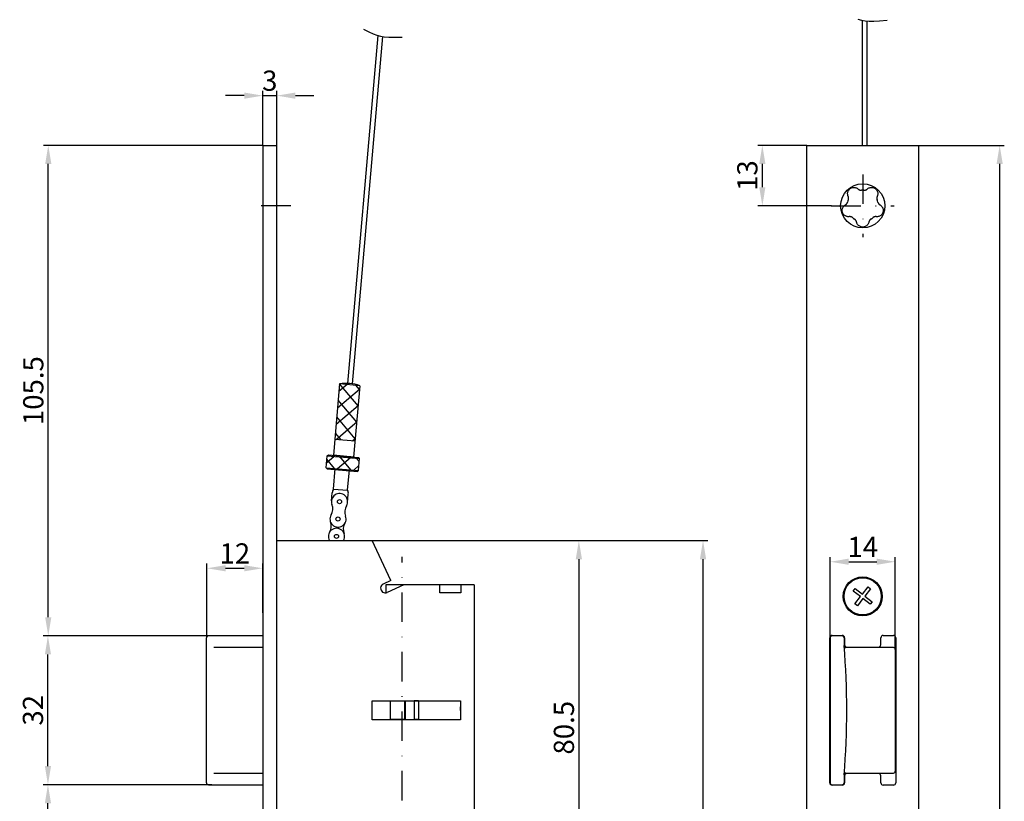
# Model space of a CAD drawing. Extents: x -43 to 169, y 127 to 748.
# Drawn here: x -43 to 169, y 367 to 535 of the extents above; entities that cross this region are included whole.
import ezdxf

# ---------------------------------------------------------------- set-up
doc = ezdxf.new("R2010")
doc.units = 0
doc.linetypes.add('AUSGEZOGEN', pattern=[0])
doc.linetypes.add('STRICHPUNKT2', pattern=[12.7, 6.35, -3.175, 0, -3.175])
doc.layers.get('0').update_dxf_attribs({"linetype": 'CONTINUOUS'})
doc.layers.get('DEFPOINTS').update_dxf_attribs({"linetype": 'CONTINUOUS'})
for name, color, linetype in [('ACHSEN', 1, 'STRICHPUNKT2'), ('BEMASSUNG', 2, 'CONTINUOUS'), ('LAYER1', 3, 'CONTINUOUS'), ('LAYER2', 2, 'CONTINUOUS'), ('LAYER3', 4, 'CONTINUOUS'), ('SCHRAFFUR', 8, 'CONTINUOUS')]:
    doc.layers.add(name, color=color, linetype=linetype)
doc.styles.add('ARIAL-STANDARD', font='arial.ttf')
doc.dimstyles.new('Katalog 09', dxfattribs={"dimtxt": 4.35, "dimasz": 4, "dimexe": 1, "dimexo": 0, "dimgap": 1, "dimtad": 1, "dimdsep": 46, "dimtxsty": 'ARIAL-STANDARD', "dimcen": 1.5, "dimclrd": 2, "dimclre": 2, "dimclrt": 3, "dimadec": 0, "dimazin": 0, "dimtfac": 0.428571, "dimtix": 1, "dimtmove": 0, "dimatfit": 3, "dimfxl": 1, "dimtolj": 1, "dimarcsym": 0})

# ---------------------------------------------------------------- blocks, each defined once
blk = doc.blocks.new('*X0')
at = {"color": 0}
for p, q in [((481.8, 421.7), (483.45, 423.35)), ((486.17, 418.93), (481.8, 423.3)), ((481.8, 418.16), (486.17, 422.53)), ((486.17, 422.46), (485.29, 423.35)), ((486.17, 415.39), (481.8, 419.76)), ((481.8, 414.63), (486.17, 419)), ((486.17, 411.85), (481.8, 416.22)), ((482.06, 411.35), (486.17, 415.46)), ((483.14, 411.35), (481.8, 412.69)), ((485.59, 411.35), (486.17, 411.92)), ((480.5, 406.25), (481.97, 407.73)), ((482.3, 405.11), (480.5, 406.92)), ((482.9, 405.11), (485.51, 407.73)), ((485.84, 405.11), (483.23, 407.73)), ((487.47, 407.02), (486.76, 407.73)), ((486.43, 405.11), (487.47, 406.15))]:
    blk.add_line(p, q, dxfattribs=at)
blk = doc.blocks.new('*D24')
at = {"layer": 'BEMASSUNG', "color": 2, "lineweight": -2}
for p, q in [((30.92, 422.77), (78.35, 422.77)), ((77.35, 418.77), (77.35, 346.27)), ((53.46, 342.27), (78.35, 342.27))]:
    blk.add_line(p, q, dxfattribs=at)
at = {"layer": 'BEMASSUNG', "color": 2}
for points in [[(76.68, 418.77), (78.02, 418.77), (77.35, 422.77)], [(76.68, 346.27), (78.02, 346.27), (77.35, 342.27)]]:
    blk.add_solid(points, dxfattribs=at)
at = {"layer": 'DEFPOINTS', "color": 0}
for p in [(30.92, 422.77), (53.46, 342.27), (77.35, 342.27)]:
    blk.add_point(p, dxfattribs=at)
at = {"layer": 'BEMASSUNG', "color": 3, "insert": (74.13, 382.52), "char_height": 4.35, "attachment_point": 5, "rotation": 90, "style": 'ARIAL-STANDARD'}
blk.add_mtext('\\A1;80.5', dxfattribs=at)
blk = doc.blocks.new('*D21')
at = {"layer": 'BEMASSUNG', "color": 2, "lineweight": -2}
for p, q in [((9.36, 507.77), (-37.79, 507.77)), ((-36.79, 406.27), (-36.79, 503.77)), ((-1.93, 402.27), (-37.79, 402.27))]:
    blk.add_line(p, q, dxfattribs=at)
at = {"layer": 'BEMASSUNG', "color": 2}
for points in [[(-37.45, 503.77), (-36.12, 503.77), (-36.79, 507.77)], [(-37.45, 406.27), (-36.12, 406.27), (-36.79, 402.27)]]:
    blk.add_solid(points, dxfattribs=at)
at = {"layer": 'DEFPOINTS', "color": 0}
for p in [(-36.79, 507.77), (9.36, 507.77), (-1.93, 402.27)]:
    blk.add_point(p, dxfattribs=at)
at = {"layer": 'BEMASSUNG', "color": 3, "insert": (-40.01, 455.02), "char_height": 4.35, "attachment_point": 5, "rotation": 90, "style": 'ARIAL-STANDARD'}
blk.add_mtext('\\A1;105.5', dxfattribs=at)
blk = doc.blocks.new('*D20')
at = {"layer": 'BEMASSUNG', "color": 2, "lineweight": -2}
for p, q in [((126.41, 507.77), (115.82, 507.77)), ((116.82, 498.77), (116.82, 503.77)), ((131.66, 494.77), (115.82, 494.77))]:
    blk.add_line(p, q, dxfattribs=at)
at = {"layer": 'BEMASSUNG', "color": 2}
for points in [[(116.15, 503.77), (117.48, 503.77), (116.82, 507.77)], [(116.15, 498.77), (117.48, 498.77), (116.82, 494.77)]]:
    blk.add_solid(points, dxfattribs=at)
at = {"layer": 'DEFPOINTS', "color": 0}
for p in [(116.82, 507.77), (126.41, 507.77), (131.66, 494.77)]:
    blk.add_point(p, dxfattribs=at)
at = {"layer": 'BEMASSUNG', "color": 3, "insert": (113.59, 501.27), "char_height": 4.35, "attachment_point": 5, "rotation": 90, "style": 'ARIAL-STANDARD'}
blk.add_mtext('\\A1;13', dxfattribs=at)
blk = doc.blocks.new('*D18')
at = {"layer": 'BEMASSUNG', "color": 2, "lineweight": -2}
for p, q in [((131.41, 401.87), (131.41, 419.22)), ((135.41, 418.22), (141.41, 418.22)), ((145.41, 399.37), (145.41, 419.22))]:
    blk.add_line(p, q, dxfattribs=at)
at = {"layer": 'BEMASSUNG', "color": 2}
for points in [[(135.41, 418.89), (135.41, 417.55), (131.41, 418.22)], [(141.41, 418.89), (141.41, 417.55), (145.41, 418.22)]]:
    blk.add_solid(points, dxfattribs=at)
at = {"layer": 'DEFPOINTS', "color": 0}
for p in [(145.41, 418.22), (131.41, 401.87), (145.41, 399.37)]:
    blk.add_point(p, dxfattribs=at)
at = {"layer": 'BEMASSUNG', "color": 3, "insert": (138.41, 421.4), "char_height": 4.35, "attachment_point": 5, "style": 'ARIAL-STANDARD'}
blk.add_mtext('\\A1;14', dxfattribs=at)
blk = doc.blocks.new('*D15')
at = {"layer": 'BEMASSUNG', "color": 2, "lineweight": -2}
for p, q in [((150.41, 507.77), (168.87, 507.77)), ((167.87, 191.77), (167.87, 503.77)), ((150.41, 187.77), (168.87, 187.77))]:
    blk.add_line(p, q, dxfattribs=at)
at = {"layer": 'BEMASSUNG', "color": 2}
for points in [[(167.2, 503.77), (168.53, 503.77), (167.87, 507.77)], [(167.2, 191.77), (168.53, 191.77), (167.87, 187.77)]]:
    blk.add_solid(points, dxfattribs=at)
at = {"layer": 'DEFPOINTS', "color": 0}
for p in [(150.41, 507.77), (167.87, 507.77), (150.41, 187.77)]:
    blk.add_point(p, dxfattribs=at)
at = {"layer": 'BEMASSUNG', "color": 3, "insert": (164.64, 347.77), "char_height": 4.35, "attachment_point": 5, "rotation": 90, "style": 'ARIAL-STANDARD'}
blk.add_mtext('\\A1;320', dxfattribs=at)
blk = doc.blocks.new('*D13')
at = {"layer": 'BEMASSUNG', "color": 2, "lineweight": -2}
for p, q in [((9.36, 507.77), (9.36, 519.46)), ((12.36, 507.77), (12.36, 519.46)), ((5.36, 518.46), (1.36, 518.46)), ((9.36, 518.46), (12.36, 518.46)), ((16.36, 518.46), (20.36, 518.46))]:
    blk.add_line(p, q, dxfattribs=at)
at = {"layer": 'BEMASSUNG', "color": 2}
for points in [[(5.36, 519.13), (5.36, 517.79), (9.36, 518.46)], [(16.36, 519.13), (16.36, 517.79), (12.36, 518.46)]]:
    blk.add_solid(points, dxfattribs=at)
at = {"layer": 'DEFPOINTS', "color": 0}
for p in [(12.36, 518.46), (9.36, 507.77), (12.36, 507.77)]:
    blk.add_point(p, dxfattribs=at)
at = {"layer": 'BEMASSUNG', "color": 3, "insert": (10.86, 521.68), "char_height": 4.35, "attachment_point": 5, "style": 'ARIAL-STANDARD'}
blk.add_mtext('\\A1;3', dxfattribs=at)
blk = doc.blocks.new('*D9')
at = {"layer": 'BEMASSUNG', "color": 2, "lineweight": -2}
for p, q in [((-1.62, 370.27), (-37.86, 370.27)), ((-36.86, 307.77), (-36.86, 366.27)), ((-9.64, 303.77), (-37.86, 303.77))]:
    blk.add_line(p, q, dxfattribs=at)
at = {"layer": 'BEMASSUNG', "color": 2}
for points in [[(-37.52, 366.27), (-36.19, 366.27), (-36.86, 370.27)], [(-37.52, 307.77), (-36.19, 307.77), (-36.86, 303.77)]]:
    blk.add_solid(points, dxfattribs=at)
at = {"layer": 'DEFPOINTS', "color": 0}
for p in [(-36.86, 370.27), (-1.62, 370.27), (-9.64, 303.77)]:
    blk.add_point(p, dxfattribs=at)
at = {"layer": 'BEMASSUNG', "color": 3, "insert": (-40.08, 337.02), "char_height": 4.35, "attachment_point": 5, "rotation": 90, "style": 'ARIAL-STANDARD'}
blk.add_mtext('\\A1;66.5', dxfattribs=at)
blk = doc.blocks.new('*D8')
at = {"layer": 'BEMASSUNG', "color": 2, "lineweight": -2}
for p, q in [((-1.93, 402.27), (-37.86, 402.27)), ((-36.86, 374.27), (-36.86, 398.27)), ((-1.62, 370.27), (-37.86, 370.27))]:
    blk.add_line(p, q, dxfattribs=at)
at = {"layer": 'BEMASSUNG', "color": 2}
for points in [[(-37.52, 398.27), (-36.19, 398.27), (-36.86, 402.27)], [(-37.52, 374.27), (-36.19, 374.27), (-36.86, 370.27)]]:
    blk.add_solid(points, dxfattribs=at)
at = {"layer": 'DEFPOINTS', "color": 0}
for p in [(-36.86, 402.27), (-1.93, 402.27), (-1.62, 370.27)]:
    blk.add_point(p, dxfattribs=at)
at = {"layer": 'BEMASSUNG', "color": 3, "insert": (-40.08, 386.27), "char_height": 4.35, "attachment_point": 5, "rotation": 90, "style": 'ARIAL-STANDARD'}
blk.add_mtext('\\A1;32', dxfattribs=at)
blk = doc.blocks.new('*D7')
at = {"layer": 'BEMASSUNG', "color": 2, "lineweight": -2}
for p, q in [((-2.65, 401.87), (-2.65, 417.81)), ((9.36, 407.22), (9.36, 417.81)), ((1.35, 416.81), (5.36, 416.81))]:
    blk.add_line(p, q, dxfattribs=at)
at = {"layer": 'BEMASSUNG', "color": 2}
for points in [[(1.35, 417.48), (1.35, 416.15), (-2.65, 416.81)], [(5.36, 417.48), (5.36, 416.15), (9.36, 416.81)]]:
    blk.add_solid(points, dxfattribs=at)
at = {"layer": 'DEFPOINTS', "color": 0}
for p in [(9.36, 416.81), (9.36, 407.22), (-2.65, 401.87)]:
    blk.add_point(p, dxfattribs=at)
at = {"layer": 'BEMASSUNG', "color": 3, "insert": (3.35, 420), "char_height": 4.35, "attachment_point": 5, "style": 'ARIAL-STANDARD'}
blk.add_mtext('\\A1;12', dxfattribs=at)
blk = doc.blocks.new('*D6')
at = {"layer": 'BEMASSUNG', "color": 2, "lineweight": -2}
for p, q in [((32.86, 422.77), (105.06, 422.77)), ((104.06, 226.77), (104.06, 418.77)), ((54.86, 222.77), (105.06, 222.77))]:
    blk.add_line(p, q, dxfattribs=at)
at = {"layer": 'BEMASSUNG', "color": 2}
for points in [[(103.39, 418.77), (104.73, 418.77), (104.06, 422.77)], [(103.39, 226.77), (104.73, 226.77), (104.06, 222.77)]]:
    blk.add_solid(points, dxfattribs=at)
at = {"layer": 'DEFPOINTS', "color": 0}
for p in [(32.86, 422.77), (104.06, 422.77), (54.86, 222.77)]:
    blk.add_point(p, dxfattribs=at)
at = {"layer": 'BEMASSUNG', "color": 3, "insert": (100.84, 322.77), "char_height": 4.35, "attachment_point": 5, "rotation": 90, "style": 'ARIAL-STANDARD'}
blk.add_mtext('\\A1;200', dxfattribs=at)

msp = doc.modelspace()

# ---------------------------------------------------------------- linework, layer by layer
at = {"layer": 'ACHSEN'}
for p, q in [((138.406, 501.519), (138.406, 488.019)), ((15.356, 494.769), (6.356, 494.769)), ((131.656, 494.769), (145.156, 494.769)), ((39.356, 213.269), (39.356, 419.269))]:
    msp.add_line(p, q, dxfattribs=at)
at = {"layer": 'LAYER1'}
for p, q in [((138.334, 507.769), (138.334, 534.629)), ((139.334, 507.769), (139.334, 534.494)), ((34.136, 531.377), (27.61, 456.585)), ((35.121, 531.167), (28.606, 456.496))]:
    msp.add_line(p, q, dxfattribs=at)
at = {"layer": 'LAYER2', "color": 2, "linetype": 'AUSGEZOGEN'}
for p, q in [((25.887, 456.464), (24.549, 441.122)), ((30.241, 456.084), (25.887, 456.464)), ((30.241, 456.084), (28.902, 440.743)), ((29.198, 444.13), (24.844, 444.51)), ((23.008, 438.415), (23.235, 441.018)), ((23.235, 441.018), (23.471, 441.216)), ((23.235, 441.018), (30.178, 440.413)), ((23.471, 441.216), (29.98, 440.648)), ((28.902, 440.743), (24.549, 441.122)), ((29.98, 440.648), (30.178, 440.413)), ((29.951, 437.809), (30.178, 440.413)), ((23.008, 438.415), (23.206, 438.179)), ((23.008, 438.415), (29.951, 437.809)), ((23.206, 438.179), (29.715, 437.611)), ((24.576, 433.843), (24.96, 438.244)), ((27.614, 433.578), (27.998, 437.979)), ((29.715, 437.611), (29.951, 437.809)), ((24.135, 431.286), (24.286, 433.022)), ((24.576, 433.843), (27.614, 433.578)), ((27.606, 430.983), (27.758, 432.719))]:
    msp.add_line(p, q, dxfattribs=at)
for centre in [(25.87, 431.135), (25.545, 427.403), (25.219, 423.671)]:
    msp.add_circle(centre, 0.44, dxfattribs=at)
for centre, radius, start, end in [((27.345, 448.039), 8.55, 70.20704, 99.82006), ((25.87, 431.135), 1.742, 328.84421, 201.18289), ((26.022, 432.87), 1.742, 146.05853, 175.01355), ((26.022, 432.87), 1.742, 355.01355, 23.96857), ((21.91, 429.6), 2.505, 328.84421, 21.18289), ((29.505, 428.937), 2.505, 148.84421, 201.18289), ((25.545, 427.403), 1.742, 148.84421, 21.18289), ((21.585, 425.868), 2.505, 328.84421, 21.18289), ((29.179, 425.205), 2.505, 148.84421, 201.18289), ((25.219, 423.671), 1.742, 328.84421, 211.15579)]:
    msp.add_arc(centre, radius, start, end, dxfattribs=at)
msp.add_point((28.244, 440.8), dxfattribs=at)
at = {"layer": 'LAYER3', "color": 2}
for p, q in [((137.355, 534.893), (138.179, 534.657)), ((138.179, 534.657), (138.961, 534.518)), ((138.961, 534.518), (139.799, 534.464)), ((139.799, 534.464), (140.793, 534.483)), ((140.793, 534.483), (142.042, 534.564)), ((142.042, 534.564), (143.646, 534.694)), ((30.992, 532.746), (32.154, 532.178)), ((32.154, 532.178), (33.086, 531.751)), ((33.086, 531.751), (33.886, 531.444)), ((33.886, 531.444), (34.653, 531.238)), ((34.653, 531.238), (35.483, 531.112)), ((35.483, 531.112), (36.475, 531.044)), ((36.475, 531.044), (37.726, 531.016)), ((37.726, 531.016), (39.335, 531.007))]:
    msp.add_line(p, q, dxfattribs=at)
at = {"layer": 'LAYER3'}
for p, q in [((9.356, 507.769), (9.356, 187.769)), ((9.356, 507.769), (12.356, 507.769)), ((12.356, 187.769), (12.356, 507.769)), ((126.406, 187.769), (126.406, 507.769)), ((126.406, 507.769), (127.906, 507.769)), ((127.906, 507.769), (150.406, 507.769)), ((143.906, 507.769), (145.406, 507.769)), ((150.406, 507.769), (150.406, 187.769)), ((12.356, 422.769), (30.925, 422.769)), ((30.925, 422.769), (32.856, 422.769)), ((36.87, 414.159), (32.856, 422.769)), ((36.87, 414.159), (35.284, 413.42)), ((54.856, 413.269), (35.853, 413.269)), ((35.853, 413.269), (35.853, 411.524)), ((39.694, 413.269), (36.13, 411.607)), ((47.456, 411.519), (47.456, 413.269)), ((51.956, 413.269), (51.956, 411.519)), ((51.956, 413.269), (51.956, 413.269)), ((54.856, 413.269), (54.856, 222.769)), ((51.956, 411.519), (47.456, 411.519)), ((136.388, 411.921), (136.793, 412.442)), ((137.943, 410.711), (136.388, 411.921)), ((136.793, 412.442), (138.348, 411.232)), ((138.348, 411.232), (139.558, 412.787)), ((140.079, 412.382), (138.869, 410.827)), ((139.558, 412.787), (140.079, 412.382)), ((136.733, 409.156), (137.943, 410.711)), ((137.254, 408.751), (136.733, 409.156)), ((138.464, 410.306), (137.254, 408.751)), ((140.019, 409.096), (138.464, 410.306)), ((138.869, 410.827), (140.424, 409.617)), ((140.424, 409.617), (140.019, 409.096)), ((-2.754, 370.669), (-2.754, 401.869)), ((9.356, 402.269), (-2.354, 402.269)), ((131.306, 370.669), (131.306, 401.869)), ((131.406, 401.869), (131.406, 402.169)), ((131.406, 401.869), (131.406, 370.669)), ((131.806, 402.369), (134.006, 402.369)), ((132.266, 402.269), (131.806, 402.269)), ((133.377, 402.269), (132.266, 402.269)), ((134.006, 402.269), (133.377, 402.269)), ((133.776, 402.269), (133.776, 402.369)), ((134.406, 401.869), (134.406, 400.169)), ((134.506, 401.869), (134.506, 400.369)), ((142.306, 400.369), (142.306, 401.869)), ((142.806, 402.369), (145.006, 402.369)), ((145.506, 401.869), (145.506, 370.669)), ((9.13, 399.769), (-1.18, 399.769)), ((9.356, 399.769), (-1.072, 399.769)), ((145.006, 399.769), (134.806, 399.769)), ((135.006, 399.869), (141.806, 399.869)), ((145.406, 399.369), (145.406, 373.169)), ((145.406, 397.769), (145.506, 397.769)), ((145.406, 393.119), (145.506, 393.119)), ((145.506, 390.919), (145.406, 390.919)), ((32.856, 388.319), (51.856, 388.319)), ((32.856, 384.219), (32.856, 388.319)), ((36.856, 388.319), (36.856, 388.269)), ((36.856, 388.269), (39.856, 388.269)), ((36.856, 384.269), (36.856, 388.269)), ((39.856, 388.269), (39.856, 388.319)), ((39.856, 388.269), (39.856, 384.269)), ((39.956, 388.319), (39.956, 384.219)), ((41.956, 388.319), (41.956, 384.219)), ((42.856, 388.269), (41.956, 388.269)), ((42.856, 388.269), (42.856, 384.269)), ((51.856, 387.667), (51.827, 386.547)), ((51.856, 388.319), (51.856, 384.219)), ((51.856, 384.219), (32.856, 384.219)), ((39.856, 384.269), (36.856, 384.269)), ((36.856, 384.269), (36.856, 384.219)), ((39.856, 384.219), (39.856, 384.269)), ((42.856, 384.269), (41.956, 384.269)), ((145.456, 384.127), (145.506, 384.127)), ((145.456, 384.057), (145.456, 384.127)), ((145.506, 384.057), (145.456, 384.057)), ((145.433, 379.269), (145.406, 379.222)), ((145.506, 379.269), (145.406, 379.269)), ((-1.18, 372.769), (9.13, 372.769)), ((-1.072, 372.769), (9.356, 372.769)), ((134.806, 372.769), (145.006, 372.769)), ((131.406, 370.369), (131.406, 370.669)), ((134.406, 372.566), (134.406, 370.669)), ((134.506, 372.169), (134.506, 370.669)), ((141.806, 372.669), (135.006, 372.669)), ((142.306, 370.669), (142.306, 372.169)), ((-2.354, 370.269), (9.356, 370.269)), ((-2.246, 370.269), (-1.617, 370.269)), ((131.806, 370.269), (132.266, 370.269)), ((134.006, 370.169), (131.806, 370.169)), ((132.266, 370.269), (133.377, 370.269)), ((132.456, 370.269), (132.456, 370.169)), ((133.377, 370.269), (134.006, 370.269)), ((145.006, 370.169), (142.806, 370.169))]:
    msp.add_line(p, q, dxfattribs=at)
at = {"layer": 'LAYER3', "flags": 128}
for points in [[(135.283, 496.816), (135.233, 496.941), (135.196, 497.07), (135.172, 497.204), (135.161, 497.342), (135.165, 497.49), (135.187, 497.646), (135.229, 497.801), (135.288, 497.95), (135.365, 498.092), (135.465, 498.233), (135.585, 498.361), (135.717, 498.47), (135.861, 498.562), (136.021, 498.636), (136.185, 498.688), (136.344, 498.718), (136.504, 498.728), (136.665, 498.719), (136.819, 498.692), (136.962, 498.651), (137.089, 498.598), (137.209, 498.533), (137.321, 498.457), (137.424, 498.372)], [(137.424, 498.372), (137.446, 498.352), (137.469, 498.333), (137.493, 498.314), (137.517, 498.296), (137.542, 498.279), (137.567, 498.263), (137.593, 498.247), (137.62, 498.231), (137.648, 498.217), (137.678, 498.202), (137.708, 498.189), (137.74, 498.176), (137.772, 498.164), (137.806, 498.153), (137.84, 498.143), (137.875, 498.134), (137.911, 498.127), (137.948, 498.12), (137.985, 498.115), (138.022, 498.112), (138.059, 498.109), (138.097, 498.109), (138.134, 498.109), (138.171, 498.111)], [(138.641, 498.111), (138.678, 498.109), (138.715, 498.109), (138.753, 498.109), (138.79, 498.112), (138.827, 498.115), (138.864, 498.12), (138.901, 498.127), (138.937, 498.134), (138.972, 498.143), (139.006, 498.153), (139.04, 498.164), (139.072, 498.176), (139.104, 498.189), (139.134, 498.202), (139.164, 498.217), (139.192, 498.231), (139.219, 498.247), (139.245, 498.263), (139.27, 498.279), (139.295, 498.296), (139.319, 498.314), (139.343, 498.333), (139.366, 498.352), (139.388, 498.372)], [(139.388, 498.372), (139.491, 498.457), (139.603, 498.533), (139.723, 498.598), (139.85, 498.651), (139.993, 498.692), (140.147, 498.719), (140.308, 498.728), (140.468, 498.718), (140.627, 498.688), (140.791, 498.636), (140.951, 498.562), (141.095, 498.47), (141.227, 498.361), (141.347, 498.233), (141.447, 498.092), (141.524, 497.95), (141.583, 497.801), (141.625, 497.646), (141.647, 497.49), (141.651, 497.342), (141.64, 497.204), (141.616, 497.07), (141.579, 496.941), (141.529, 496.816)], [(135.301, 496.025), (135.314, 496.06), (135.326, 496.095), (135.336, 496.131), (135.346, 496.167), (135.354, 496.204), (135.36, 496.241), (135.366, 496.277), (135.37, 496.314), (135.372, 496.35), (135.373, 496.386), (135.373, 496.421), (135.372, 496.456), (135.369, 496.49), (135.366, 496.523), (135.361, 496.555), (135.356, 496.587), (135.35, 496.617), (135.343, 496.646), (135.335, 496.676), (135.326, 496.705), (135.317, 496.733), (135.306, 496.761), (135.295, 496.789), (135.283, 496.816)], [(141.529, 496.816), (141.517, 496.789), (141.506, 496.761), (141.496, 496.733), (141.486, 496.705), (141.477, 496.676), (141.469, 496.646), (141.462, 496.617), (141.456, 496.587), (141.451, 496.555), (141.446, 496.523), (141.443, 496.49), (141.44, 496.456), (141.439, 496.421), (141.439, 496.386), (141.44, 496.35), (141.442, 496.314), (141.446, 496.277), (141.452, 496.241), (141.458, 496.204), (141.466, 496.167), (141.476, 496.131), (141.486, 496.095), (141.498, 496.06), (141.512, 496.025)], [(135.494, 492.431), (135.361, 492.423), (135.226, 492.427), (135.09, 492.446), (134.956, 492.478), (134.816, 492.528), (134.676, 492.597), (134.54, 492.684), (134.417, 492.786), (134.306, 492.904), (134.203, 493.043), (134.118, 493.197), (134.055, 493.355), (134.013, 493.521), (133.991, 493.695), (133.992, 493.868), (134.013, 494.029), (134.053, 494.184), (134.111, 494.334), (134.185, 494.472), (134.268, 494.595), (134.358, 494.7), (134.457, 494.794), (134.563, 494.877), (134.676, 494.949)], [(134.676, 494.949), (134.702, 494.964), (134.727, 494.979), (134.752, 494.996), (134.777, 495.014), (134.801, 495.032), (134.824, 495.051), (134.847, 495.071), (134.87, 495.092), (134.893, 495.114), (134.916, 495.137), (134.938, 495.162), (134.96, 495.188), (134.982, 495.215), (135.002, 495.244), (135.023, 495.274), (135.042, 495.304), (135.06, 495.336), (135.077, 495.369), (135.093, 495.402), (135.108, 495.437), (135.122, 495.471), (135.134, 495.507), (135.146, 495.542), (135.155, 495.578)], [(142.136, 494.949), (142.249, 494.877), (142.355, 494.794), (142.454, 494.7), (142.544, 494.595), (142.627, 494.472), (142.701, 494.334), (142.759, 494.184), (142.799, 494.029), (142.82, 493.868), (142.821, 493.695), (142.799, 493.521), (142.757, 493.355), (142.694, 493.197), (142.609, 493.043), (142.506, 492.904), (142.395, 492.786), (142.272, 492.684), (142.136, 492.597), (141.996, 492.528), (141.856, 492.478), (141.722, 492.446), (141.586, 492.427), (141.452, 492.423), (141.318, 492.431)], [(141.657, 495.578), (141.667, 495.542), (141.678, 495.507), (141.69, 495.471), (141.704, 495.437), (141.719, 495.402), (141.735, 495.369), (141.752, 495.336), (141.77, 495.304), (141.79, 495.274), (141.81, 495.244), (141.831, 495.215), (141.852, 495.188), (141.874, 495.162), (141.896, 495.137), (141.919, 495.114), (141.942, 495.092), (141.965, 495.071), (141.988, 495.051), (142.011, 495.032), (142.035, 495.014), (142.06, 494.996), (142.085, 494.979), (142.11, 494.964), (142.136, 494.949)], [(136.252, 492.204), (136.223, 492.227), (136.193, 492.249), (136.162, 492.271), (136.131, 492.291), (136.098, 492.31), (136.066, 492.327), (136.032, 492.344), (135.999, 492.359), (135.965, 492.372), (135.932, 492.384), (135.898, 492.395), (135.864, 492.405), (135.831, 492.413), (135.799, 492.42), (135.766, 492.425), (135.735, 492.43), (135.704, 492.433), (135.674, 492.436), (135.644, 492.437), (135.614, 492.438), (135.583, 492.438), (135.553, 492.437), (135.523, 492.434), (135.494, 492.431)], [(137.083, 491.277), (137.076, 491.306), (137.069, 491.335), (137.061, 491.364), (137.052, 491.393), (137.042, 491.422), (137.031, 491.45), (137.02, 491.478), (137.007, 491.506), (136.993, 491.535), (136.977, 491.563), (136.961, 491.592), (136.943, 491.621), (136.923, 491.65), (136.903, 491.679), (136.881, 491.707), (136.857, 491.735), (136.833, 491.762), (136.807, 491.789), (136.78, 491.814), (136.752, 491.839), (136.723, 491.863), (136.694, 491.886), (136.663, 491.907), (136.632, 491.927)], [(140.18, 491.927), (140.149, 491.907), (140.119, 491.886), (140.089, 491.863), (140.06, 491.839), (140.032, 491.814), (140.005, 491.789), (139.979, 491.762), (139.955, 491.735), (139.931, 491.707), (139.909, 491.679), (139.889, 491.65), (139.869, 491.621), (139.851, 491.592), (139.835, 491.563), (139.819, 491.535), (139.805, 491.506), (139.793, 491.478), (139.781, 491.45), (139.77, 491.422), (139.76, 491.393), (139.751, 491.364), (139.743, 491.335), (139.736, 491.306), (139.729, 491.277)], [(141.318, 492.431), (141.289, 492.434), (141.259, 492.437), (141.229, 492.438), (141.198, 492.438), (141.168, 492.437), (141.138, 492.436), (141.108, 492.433), (141.077, 492.43), (141.046, 492.425), (141.013, 492.42), (140.981, 492.413), (140.948, 492.405), (140.914, 492.395), (140.881, 492.384), (140.847, 492.372), (140.813, 492.359), (140.78, 492.344), (140.747, 492.327), (140.714, 492.31), (140.682, 492.291), (140.65, 492.271), (140.619, 492.249), (140.589, 492.227), (140.56, 492.204)], [(139.729, 491.277), (139.696, 491.148), (139.65, 491.021), (139.591, 490.898), (139.519, 490.78), (139.428, 490.663), (139.319, 490.55), (139.194, 490.448), (139.059, 490.363), (138.913, 490.293), (138.749, 490.238), (138.576, 490.205), (138.406, 490.194), (138.236, 490.205), (138.063, 490.238), (137.899, 490.293), (137.753, 490.363), (137.618, 490.448), (137.493, 490.55), (137.384, 490.663), (137.293, 490.78), (137.221, 490.898), (137.162, 491.021), (137.116, 491.148), (137.083, 491.277)], [(51.827, 386.547), (51.831, 386.345), (51.856, 386.144)]]:
    msp.add_lwpolyline(points, dxfattribs=at)
at = {"layer": 'LAYER3'}
for centre, radius in [((138.406, 494.769), 4.75), ((138.406, 410.769), 4.2), ((138.406, 410.769), 4)]:
    msp.add_circle(centre, radius, dxfattribs=at)
for centre, radius, start, end in [((138.406, 494.769), 3.35, 85.97488, 94.02512), ((138.406, 494.769), 3.35, 157.97488, 166.02512), ((138.406, 494.769), 3.35, 13.97488, 22.02512), ((138.406, 494.769), 3.35, 229.97488, 238.02512), ((138.406, 494.769), 3.35, 301.97488, 310.02512), ((35.707, 412.513), 1, 115, 295), ((-2.354, 401.869), 0.4, 90, 180), ((131.806, 401.869), 0.5, 90, 180), ((131.806, 401.869), 0.4, 90, 180), ((134.006, 401.869), 0.5, 0, 90), ((134.006, 401.869), 0.4, 0, 90), ((135.006, 400.369), 0.5, 180, 270), ((141.806, 400.369), 0.5, 270, 0), ((142.806, 401.869), 0.5, 90, 180), ((145.006, 401.869), 0.5, 0, 90), ((-35.218, 386.269), 170.192, 355.3153, 4.6847), ((134.806, 400.169), 0.4, 180, 270), ((145.006, 399.369), 0.4, 0, 90), ((134.806, 372.369), 0.4, 90, 180), ((145.006, 373.169), 0.4, 270, 0), ((-2.354, 370.669), 0.4, 180, 270), ((131.806, 370.669), 0.5, 180, 270), ((131.806, 370.669), 0.4, 180, 270), ((134.006, 370.669), 0.4, 270, 0), ((134.006, 370.669), 0.5, 270, 0), ((135.006, 372.169), 0.5, 90, 180), ((141.806, 372.169), 0.5, 0, 90), ((142.806, 370.669), 0.5, 180, 270), ((145.006, 370.669), 0.5, 270, 0)]:
    msp.add_arc(centre, radius, start, end, dxfattribs=at)
for centre, major_axis, start_param, end_param in [((148.506, 384.442), (-9.999, 9.999), -1.2543292, -1.2438288), ((148.506, 384.842), (-9.999, 9.999), 1.2673777, 1.2778781), ((145.956, 384.842), (-9.999, 9.999), 1.5275644, 1.5375769), ((146.006, 384.442), (9.999, 9.999), 1.614071, 1.6190793), ((146.006, 384.842), (9.999, 9.999), 4.6405571, 4.6455654), ((148.506, 384.842), (9.999, 9.999), 4.3854215, 4.3959219)]:
    msp.add_ellipse(centre, major_axis=major_axis, ratio=0.011775, start_param=start_param, end_param=end_param, dxfattribs=at)

# ---------------------------------------------------------------- block references
at = {"layer": 'SCHRAFFUR', "rotation": 355.0135502331976}
msp.add_blockref('*X0', (-490.883, 76.648), dxfattribs=at)

# ---------------------------------------------------------------- dimensions: what is measured, and where the dimension line sits
at = {"layer": 'BEMASSUNG'}
for base, p1, p2, picture, middle in [((12.356, 518.461), (9.356, 507.769), (12.356, 507.769), '*D13', (10.856, 521.684)), ((145.406, 418.22), (131.406, 401.869), (145.406, 399.369), '*D18', (138.406, 421.404)), ((9.356, 416.815), (-2.646, 401.869), (9.356, 407.224), '*D7', (3.355, 419.999))]:
    dim = msp.add_linear_dim(base=base, p1=p1, p2=p2, dimstyle='Katalog 09', dxfattribs=at)
    dim.commit()
    dim.dimension.update_dxf_attribs({"geometry": picture, "text_midpoint": middle})
for base, p1, p2, picture, middle in [((-36.785, 507.769), (-1.931, 402.269), (9.356, 507.769), '*D21', (-40.006, 455.019)), ((116.817, 507.769), (131.656, 494.769), (126.406, 507.769), '*D20', (113.595, 501.269)), ((167.865, 507.769), (150.406, 187.769), (150.406, 507.769), '*D15', (164.643, 347.769)), ((77.35, 342.269), (30.925, 422.769), (53.464, 342.269), '*D24', (74.129, 382.519)), ((104.059, 422.769), (54.856, 222.769), (32.856, 422.769), '*D6', (100.838, 322.769)), ((-36.856, 370.269), (-9.644, 303.769), (-1.617, 370.269), '*D9', (-40.077, 337.019))]:
    dim = msp.add_linear_dim(base=base, p1=p1, p2=p2, angle=90, dimstyle='Katalog 09', dxfattribs=at)
    dim.commit()
    dim.dimension.update_dxf_attribs({"geometry": picture, "text_midpoint": middle})
dim = msp.add_linear_dim(base=(-36.856, 402.269), p1=(-1.617, 370.269), p2=(-1.931, 402.269), angle=90, text='32', dimstyle='Katalog 09', dxfattribs=at)
dim.commit()
dim.dimension.update_dxf_attribs({"geometry": '*D8', "text_midpoint": (-40.079, 386.269)})

doc.saveas('drawing.dxf')
